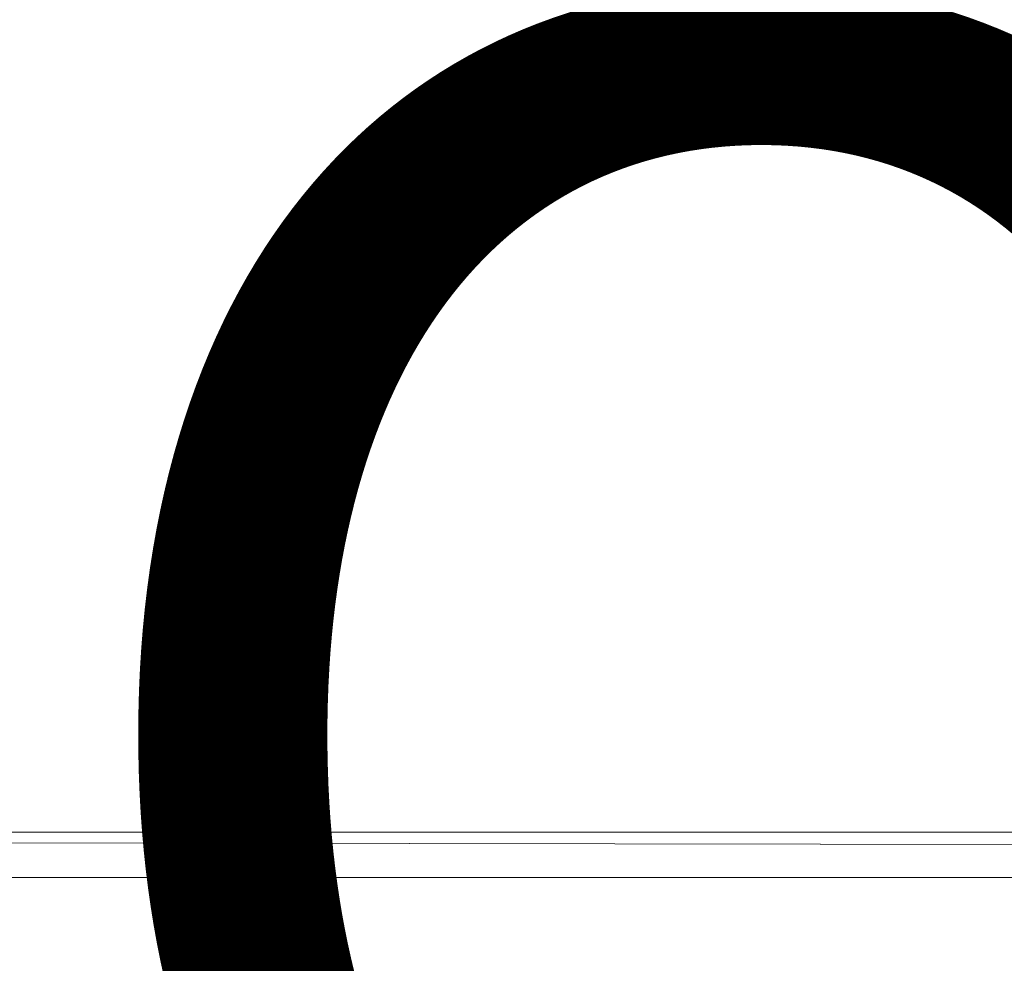
# Model space of a CAD drawing. Units: inches. Extents: x 105 to 314, y 180 to 426.
# Drawn here: x 153 to 156, y 202 to 204 of the extents above; entities that cross this region are included whole.
import ezdxf

# ---------------------------------------------------------------- set-up
doc = ezdxf.new("R2010")
doc.units = ezdxf.units.IN
doc.header["$LTSCALE"] = 0.418333
doc.header["$MEASUREMENT"] = 0
for name, color, linetype in [('CATALOGUE-TXT', 7, 'Continuous'), ('CET color Black or White', 7, 'Continuous'), ('CET Default', 7, 'Continuous')]:
    doc.layers.add(name, color=color, linetype=linetype)
doc.layers.add('CET color Grey50', color=9, linetype='Continuous', true_color=0x808080)
doc.styles.add('Arial', font='arial.ttf')

# ---------------------------------------------------------------- blocks, each defined once
blk = doc.blocks.new('*C282')
at = {"layer": 'CATALOGUE-TXT', "linetype": 'Continuous', "style": 'Arial'}
blk.add_attdef('ITEXT', (19.8425, 5.2756), '', height=4, rotation=180, dxfattribs=at).dxf.unprotected_set("ltscale", 0)
blk = doc.blocks.new('*C242')
at = {"layer": 'CET color Black or White', "linetype": 'Continuous', "lineweight": 18}
for points in [[(1.5, -1.5), (1.5, -23.5), (83.5, -23.5), (83.5, -1.5), (1.5, -1.5)], [(1.625, -1.625), (1.625, -23.375), (83.375, -23.375), (83.375, -1.625), (1.625, -1.625)], [(1.625, -1.625), (1.625, -23.375), (83.375, -23.375), (83.375, -1.625), (1.625, -1.625)], [(1.625, -1.625), (1.625, -23.375), (83.375, -23.375), (83.375, -1.625), (1.625, -1.625)]]:
    blk.add_lwpolyline(points, close=True, dxfattribs=at)
at = {"layer": 'CATALOGUE-TXT', "linetype": 'Continuous', "style": 'Arial'}
blk.add_attdef('ITEXT', (27.2047, 5.2756), '', height=4, rotation=180, dxfattribs=at).dxf.unprotected_set("ltscale", 0)
blk = doc.blocks.new('*C196')
at = {"layer": 'CET color Grey50', "linetype": 'Continuous', "lineweight": 0}
mesh = blk.add_polyface(dxfattribs=at)
corners = [(1.5, -23.5, 27.875), (1.5, -23.5, 29), (1.625, -23.375, 27.875), (1.625, -23.375, 29), (83.375, -23.375, 29), (83.375, -23.375, 27.875), (83.5, -23.5, 27.875), (83.5, -23.5, 29), (1.5, -1.5, 27.875), (1.5, -1.5, 29), (1.625, -1.625, 29), (1.625, -1.625, 27.875), (83.375, -1.625, 27.875), (83.375, -1.625, 29), (83.5, -1.5, 29), (83.5, -1.5, 27.875)]
mesh.append_faces([[corners[k] for k in face] for face in [(0, 7, 1, 0), (0, 6, 7, 0), (0, 2, 5, 0), (0, 5, 6, 0), (0, 8, 2, 0), (0, 1, 8, 0), (1, 9, 8, 1), (1, 3, 4, 1), (1, 4, 7, 1), (1, 9, 3, 1), (2, 10, 3, 2), (2, 11, 10, 2), (3, 9, 10, 3), (3, 4, 5, 3), (3, 5, 2, 3), (2, 8, 11, 2), (4, 13, 7, 4), (4, 13, 12, 4), (4, 12, 5, 4), (5, 12, 6, 5), (6, 15, 14, 6), (6, 14, 7, 6), (6, 12, 15, 6), (7, 13, 14, 7), (8, 9, 15, 8), (8, 11, 12, 8), (8, 12, 15, 8), (9, 14, 15, 9), (9, 10, 13, 9), (9, 13, 14, 9), (10, 11, 13, 10), (11, 12, 13, 11)]])
mesh = blk.add_polyface(dxfattribs=at)
corners = [(1.625, -23.375, 27.875), (83.375, -23.375, 27.875), (1.625, -1.625, 27.875), (83.375, -1.625, 27.875)]
mesh.append_faces([[corners[k] for k in face] for face in [(0, 2, 3, 0), (0, 3, 1, 0)]])
mesh = blk.add_polyface(dxfattribs=at)
corners = [(1.625, -23.375, 29), (83.375, -23.375, 29), (1.625, -1.625, 29), (83.375, -1.625, 29)]
mesh.append_faces([[corners[k] for k in face] for face in [(0, 1, 3, 0), (0, 3, 2, 0)]])
blk = doc.blocks.new('*C202')
at = {"layer": 'CET Default', "linetype": 'Continuous', "lineweight": 0, "rotation": 180.0000050089563}
blk.add_blockref('*C196', (217.1412, 200.3322), dxfattribs=at)

msp = doc.modelspace()

# ---------------------------------------------------------------- block references
at = {"layer": 'CET Default', "linetype": 'Continuous', "lineweight": 0, "rotation": 180.0000050089563}
msp.add_blockref('*C242', (217.1412, 200.3322), dxfattribs=at)
at = {"layer": 'CET Default', "linetype": 'Continuous', "lineweight": 0}
msp.add_blockref('*C202', (0, 0), dxfattribs=at)
at = {"layer": 'CET Default', "linetype": 'Continuous', "lineweight": 0, "rotation": 180.0000050089563}
msp.add_blockref('*C282', (173.2964, 205.4855), dxfattribs=at).add_auto_attribs({'ITEXT': 'Q-WBT45H'})

doc.saveas('drawing.dxf')
